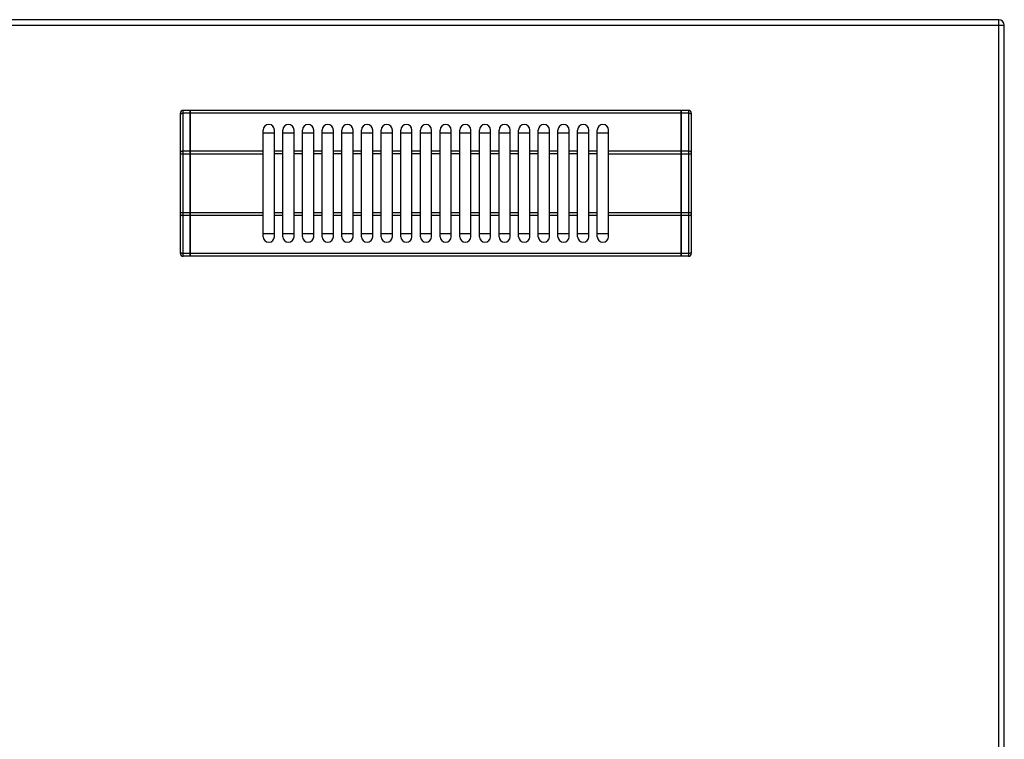
# Model space of a CAD drawing. Units: millimetres. Extents: x -160 to 2267, y 589 to 2545.
# Drawn here: x 895 to 1245, y 1056 to 1313 of the extents above; entities that cross this region are included whole.
import ezdxf

# ---------------------------------------------------------------- set-up
doc = ezdxf.new("R2010")
doc.units = ezdxf.units.MM
doc.header["$LTSCALE"] = 195.555556
doc.layers.get('0').update_dxf_attribs({"linetype": 'CONTINUOUS'})
doc.layers.add('AXES', color=7, linetype='CONTINUOUS')

msp = doc.modelspace()

# ---------------------------------------------------------------- linework, layer by layer
at = {"color": 7, "linetype": 'CONTINUOUS'}
for p, q in [((1243.26, 1312.66), (-157.74, 1312.66)), ((1245.26, 664.66), (1245.26, 1310.66)), ((955.26, 1280.36), (952.76, 1280.36)), ((955.26, 1228.36), (955.26, 1280.36)), ((955.36, 1280.26), (955.26, 1280.26)), ((1130.16, 1280.36), (955.36, 1280.36)), ((955.36, 1228.36), (955.36, 1280.36)), ((1130.16, 1228.36), (1130.16, 1280.36)), ((1130.26, 1280.26), (1130.16, 1280.26)), ((1132.76, 1280.36), (1130.26, 1280.36)), ((1130.26, 1228.36), (1130.26, 1280.36)), ((951.76, 1229.36), (951.76, 1279.36)), ((1133.76, 1279.36), (1133.76, 1229.36)), ((981.26, 1272.36), (985.26, 1272.36)), ((988.26, 1272.36), (992.26, 1272.36)), ((995.26, 1272.36), (999.26, 1272.36)), ((1002.26, 1272.36), (1006.26, 1272.36)), ((1009.26, 1272.36), (1013.26, 1272.36)), ((1016.26, 1272.36), (1020.26, 1272.36)), ((1023.26, 1272.36), (1027.26, 1272.36)), ((1030.26, 1272.36), (1034.26, 1272.36)), ((1037.26, 1272.36), (1041.26, 1272.36)), ((1044.26, 1272.36), (1048.26, 1272.36)), ((1051.26, 1272.36), (1055.26, 1272.36)), ((1058.26, 1272.36), (1062.26, 1272.36)), ((1065.26, 1272.36), (1069.26, 1272.36)), ((1072.26, 1272.36), (1076.26, 1272.36)), ((1079.26, 1272.36), (1083.26, 1272.36)), ((1086.26, 1272.36), (1090.26, 1272.36)), ((1093.26, 1272.36), (1097.26, 1272.36)), ((1100.26, 1272.36), (1104.26, 1272.36)), ((985.26, 1236.36), (981.26, 1236.36)), ((992.26, 1236.36), (988.26, 1236.36)), ((999.26, 1236.36), (995.26, 1236.36)), ((1006.26, 1236.36), (1002.26, 1236.36)), ((1013.26, 1236.36), (1009.26, 1236.36)), ((1020.26, 1236.36), (1016.26, 1236.36)), ((1027.26, 1236.36), (1023.26, 1236.36)), ((1034.26, 1236.36), (1030.26, 1236.36)), ((1041.26, 1236.36), (1037.26, 1236.36)), ((1048.26, 1236.36), (1044.26, 1236.36)), ((1055.26, 1236.36), (1051.26, 1236.36)), ((1062.26, 1236.36), (1058.26, 1236.36)), ((1069.26, 1236.36), (1065.26, 1236.36)), ((1076.26, 1236.36), (1072.26, 1236.36)), ((1083.26, 1236.36), (1079.26, 1236.36)), ((1090.26, 1236.36), (1086.26, 1236.36)), ((1097.26, 1236.36), (1093.26, 1236.36)), ((1104.26, 1236.36), (1100.26, 1236.36)), ((955.26, 1228.36), (952.76, 1228.36)), ((955.36, 1228.46), (955.26, 1228.46)), ((1130.16, 1228.36), (955.36, 1228.36)), ((1130.26, 1228.46), (1130.16, 1228.46)), ((1132.76, 1228.36), (1130.26, 1228.36))]:
    msp.add_line(p, q, dxfattribs=at)
at = {"color": 9, "linetype": 'CONTINUOUS'}
for p, q in [((1243.26, 662.66), (1243.26, 1312.66)), ((-159.74, 1310.66), (1245.26, 1310.66)), ((952.76, 1228.36), (952.76, 1280.36)), ((1132.76, 1280.36), (1132.76, 1228.36)), ((955.26, 1279.36), (952.76, 1279.36)), ((955.36, 1279.31), (955.26, 1279.31)), ((1130.16, 1279.36), (955.36, 1279.36)), ((1130.26, 1279.31), (1130.16, 1279.31)), ((1132.76, 1279.36), (1130.26, 1279.36)), ((951.76, 1264.82), (981.26, 1264.82)), ((955.26, 1265.82), (952.76, 1265.82)), ((955.36, 1265.77), (955.26, 1265.77)), ((981.26, 1265.82), (955.36, 1265.82)), ((1130.16, 1265.82), (1104.26, 1265.82)), ((1104.26, 1264.82), (1133.76, 1264.82)), ((1130.26, 1265.77), (1130.16, 1265.77)), ((1132.76, 1265.82), (1130.26, 1265.82)), ((981.26, 1243.89), (951.76, 1243.89)), ((955.26, 1242.89), (952.76, 1242.89)), ((955.36, 1242.94), (955.26, 1242.94)), ((981.26, 1242.89), (955.36, 1242.89)), ((1133.76, 1243.89), (1104.26, 1243.89)), ((1130.16, 1242.89), (1104.26, 1242.89)), ((1130.26, 1242.94), (1130.16, 1242.94)), ((1132.76, 1242.89), (1130.26, 1242.89)), ((955.26, 1229.36), (952.76, 1229.36)), ((955.36, 1229.41), (955.26, 1229.41)), ((1130.16, 1229.36), (955.36, 1229.36)), ((1130.26, 1229.41), (1130.16, 1229.41)), ((1132.76, 1229.36), (1130.26, 1229.36))]:
    msp.add_line(p, q, dxfattribs=at)
at = {"color": 7, "linetype": 'CONTINUOUS'}
for centre, radius, start, end in [((1243.26, 1310.66), 2, 0, 90), ((952.76, 1279.36), 1, 90, 180), ((1132.76, 1279.36), 1, 0, 90), ((952.76, 1229.36), 1, 180, 270), ((1132.76, 1229.36), 1, 270, 360)]:
    msp.add_arc(centre, radius, start, end, dxfattribs=at)
at = {"color": 9, "linetype": 'CONTINUOUS'}
for points, knots in [([(951.76, 1278.86), (951.76, 1279.01), (952.02, 1279.23), (952.39, 1279.33), (952.63, 1279.36), (952.76, 1279.36)], [0, 0, 0, 0, 0.387198, 0.675646, 1, 1, 1, 1]), ([(1132.76, 1279.36), (1132.89, 1279.36), (1133.14, 1279.33), (1133.5, 1279.23), (1133.76, 1279.01), (1133.76, 1278.86)], [0, 0, 0, 0, 0.324354, 0.612802, 1, 1, 1, 1]), ([(952.76, 1265.82), (952.63, 1265.82), (952.39, 1265.79), (952.02, 1265.69), (951.76, 1265.47), (951.76, 1265.32)], [0, 0, 0, 0, 0.324354, 0.612802, 1, 1, 1, 1]), ([(1133.76, 1265.32), (1133.76, 1265.47), (1133.5, 1265.69), (1133.14, 1265.79), (1132.89, 1265.82), (1132.76, 1265.82)], [0, 0, 0, 0, 0.387198, 0.675646, 1, 1, 1, 1]), ([(951.76, 1243.39), (951.76, 1243.24), (952.02, 1243.02), (952.39, 1242.92), (952.63, 1242.89), (952.76, 1242.89)], [0, 0, 0, 0, 0.387198, 0.675646, 1, 1, 1, 1]), ([(1132.76, 1242.89), (1132.89, 1242.89), (1133.14, 1242.92), (1133.5, 1243.02), (1133.76, 1243.24), (1133.76, 1243.39)], [0, 0, 0, 0, 0.324354, 0.612802, 1, 1, 1, 1]), ([(952.76, 1229.36), (952.63, 1229.36), (952.39, 1229.38), (952.02, 1229.49), (951.76, 1229.7), (951.76, 1229.86)], [0, 0, 0, 0, 0.324354, 0.612802, 1, 1, 1, 1]), ([(1133.76, 1229.86), (1133.76, 1229.7), (1133.5, 1229.49), (1133.14, 1229.38), (1132.89, 1229.36), (1132.76, 1229.36)], [0, 0, 0, 0, 0.387198, 0.675646, 1, 1, 1, 1])]:
    msp.add_open_spline(points, degree=3, knots=knots, dxfattribs=at)
at = {"layer": 'AXES', "color": 7, "linetype": 'CONTINUOUS'}
for p, q in [((981.26, 1235.36), (981.26, 1273.36)), ((985.26, 1235.36), (985.26, 1273.36)), ((988.26, 1235.36), (988.26, 1273.36)), ((992.26, 1235.36), (992.26, 1273.36)), ((995.26, 1235.36), (995.26, 1273.36)), ((999.26, 1235.36), (999.26, 1273.36)), ((1002.26, 1235.36), (1002.26, 1273.36)), ((1006.26, 1235.36), (1006.26, 1273.36)), ((1009.26, 1235.36), (1009.26, 1273.36)), ((1013.26, 1235.36), (1013.26, 1273.36)), ((1016.26, 1235.36), (1016.26, 1273.36)), ((1020.26, 1235.36), (1020.26, 1273.36)), ((1023.26, 1235.36), (1023.26, 1273.36)), ((1027.26, 1235.36), (1027.26, 1273.36)), ((1030.26, 1235.36), (1030.26, 1273.36)), ((1034.26, 1235.36), (1034.26, 1273.36)), ((1037.26, 1235.36), (1037.26, 1273.36)), ((1041.26, 1235.36), (1041.26, 1273.36)), ((1044.26, 1235.36), (1044.26, 1273.36)), ((1048.26, 1235.36), (1048.26, 1273.36)), ((1051.26, 1235.36), (1051.26, 1273.36)), ((1055.26, 1235.36), (1055.26, 1273.36)), ((1058.26, 1235.36), (1058.26, 1273.36)), ((1062.26, 1235.36), (1062.26, 1273.36)), ((1065.26, 1235.36), (1065.26, 1273.36)), ((1069.26, 1235.36), (1069.26, 1273.36)), ((1072.26, 1235.36), (1072.26, 1273.36)), ((1076.26, 1235.36), (1076.26, 1273.36)), ((1079.26, 1235.36), (1079.26, 1273.36)), ((1083.26, 1235.36), (1083.26, 1273.36)), ((1086.26, 1235.36), (1086.26, 1273.36)), ((1090.26, 1235.36), (1090.26, 1273.36)), ((1093.26, 1235.36), (1093.26, 1273.36)), ((1097.26, 1235.36), (1097.26, 1273.36)), ((1100.26, 1235.36), (1100.26, 1273.36)), ((1104.26, 1235.36), (1104.26, 1273.36))]:
    msp.add_line(p, q, dxfattribs=at)
at = {"layer": 'AXES', "color": 9, "linetype": 'CONTINUOUS'}
for p, q in [((988.26, 1265.82), (985.26, 1265.82)), ((988.26, 1264.82), (985.26, 1264.82)), ((995.26, 1265.82), (992.26, 1265.82)), ((995.26, 1264.82), (992.26, 1264.82)), ((1002.26, 1265.82), (999.26, 1265.82)), ((1002.26, 1264.82), (999.26, 1264.82)), ((1009.26, 1265.82), (1006.26, 1265.82)), ((1009.26, 1264.82), (1006.26, 1264.82)), ((1016.26, 1265.82), (1013.26, 1265.82)), ((1016.26, 1264.82), (1013.26, 1264.82)), ((1023.26, 1265.82), (1020.26, 1265.82)), ((1023.26, 1264.82), (1020.26, 1264.82)), ((1030.26, 1265.82), (1027.26, 1265.82)), ((1030.26, 1264.82), (1027.26, 1264.82)), ((1037.26, 1265.82), (1034.26, 1265.82)), ((1037.26, 1264.82), (1034.26, 1264.82)), ((1044.26, 1265.82), (1041.26, 1265.82)), ((1044.26, 1264.82), (1041.26, 1264.82)), ((1051.26, 1265.82), (1048.26, 1265.82)), ((1051.26, 1264.82), (1048.26, 1264.82)), ((1058.26, 1265.82), (1055.26, 1265.82)), ((1058.26, 1264.82), (1055.26, 1264.82)), ((1065.26, 1265.82), (1062.26, 1265.82)), ((1065.26, 1264.82), (1062.26, 1264.82)), ((1072.26, 1265.82), (1069.26, 1265.82)), ((1072.26, 1264.82), (1069.26, 1264.82)), ((1079.26, 1265.82), (1076.26, 1265.82)), ((1079.26, 1264.82), (1076.26, 1264.82)), ((1086.26, 1265.82), (1083.26, 1265.82)), ((1086.26, 1264.82), (1083.26, 1264.82)), ((1093.26, 1265.82), (1090.26, 1265.82)), ((1093.26, 1264.82), (1090.26, 1264.82)), ((1100.26, 1265.82), (1097.26, 1265.82)), ((1100.26, 1264.82), (1097.26, 1264.82)), ((988.26, 1243.89), (985.26, 1243.89)), ((988.26, 1242.89), (985.26, 1242.89)), ((995.26, 1243.89), (992.26, 1243.89)), ((995.26, 1242.89), (992.26, 1242.89)), ((1002.26, 1243.89), (999.26, 1243.89)), ((1002.26, 1242.89), (999.26, 1242.89)), ((1009.26, 1243.89), (1006.26, 1243.89)), ((1009.26, 1242.89), (1006.26, 1242.89)), ((1016.26, 1243.89), (1013.26, 1243.89)), ((1016.26, 1242.89), (1013.26, 1242.89)), ((1023.26, 1243.89), (1020.26, 1243.89)), ((1023.26, 1242.89), (1020.26, 1242.89)), ((1030.26, 1243.89), (1027.26, 1243.89)), ((1030.26, 1242.89), (1027.26, 1242.89)), ((1037.26, 1243.89), (1034.26, 1243.89)), ((1037.26, 1242.89), (1034.26, 1242.89)), ((1044.26, 1243.89), (1041.26, 1243.89)), ((1044.26, 1242.89), (1041.26, 1242.89)), ((1051.26, 1243.89), (1048.26, 1243.89)), ((1051.26, 1242.89), (1048.26, 1242.89)), ((1058.26, 1243.89), (1055.26, 1243.89)), ((1058.26, 1242.89), (1055.26, 1242.89)), ((1065.26, 1243.89), (1062.26, 1243.89)), ((1065.26, 1242.89), (1062.26, 1242.89)), ((1072.26, 1243.89), (1069.26, 1243.89)), ((1072.26, 1242.89), (1069.26, 1242.89)), ((1079.26, 1243.89), (1076.26, 1243.89)), ((1079.26, 1242.89), (1076.26, 1242.89)), ((1086.26, 1243.89), (1083.26, 1243.89)), ((1086.26, 1242.89), (1083.26, 1242.89)), ((1093.26, 1243.89), (1090.26, 1243.89)), ((1093.26, 1242.89), (1090.26, 1242.89)), ((1100.26, 1243.89), (1097.26, 1243.89)), ((1100.26, 1242.89), (1097.26, 1242.89))]:
    msp.add_line(p, q, dxfattribs=at)
at = {"layer": 'AXES', "color": 7, "linetype": 'CONTINUOUS'}
for centre, start, end in [((983.26, 1273.36), 0, 180), ((990.26, 1273.36), 0, 180), ((997.26, 1273.36), 0, 180), ((1004.26, 1273.36), 0, 180), ((1011.26, 1273.36), 0, 180), ((1018.26, 1273.36), 0, 180), ((1025.26, 1273.36), 0, 180), ((1032.26, 1273.36), 0, 180), ((1039.26, 1273.36), 0, 180), ((1046.26, 1273.36), 0, 180), ((1053.26, 1273.36), 0, 180), ((1060.26, 1273.36), 0, 180), ((1067.26, 1273.36), 0, 180), ((1074.26, 1273.36), 0, 180), ((1081.26, 1273.36), 0, 180), ((1088.26, 1273.36), 0, 180), ((1095.26, 1273.36), 0, 180), ((1102.26, 1273.36), 0, 180), ((983.26, 1235.36), 180, 360), ((990.26, 1235.36), 180, 360), ((997.26, 1235.36), 180, 360), ((1004.26, 1235.36), 180, 360), ((1011.26, 1235.36), 180, 360), ((1018.26, 1235.36), 180, 360), ((1025.26, 1235.36), 180, 360), ((1032.26, 1235.36), 180, 360), ((1039.26, 1235.36), 180, 360), ((1046.26, 1235.36), 180, 360), ((1053.26, 1235.36), 180, 360), ((1060.26, 1235.36), 180, 360), ((1067.26, 1235.36), 180, 360), ((1074.26, 1235.36), 180, 360), ((1081.26, 1235.36), 180, 360), ((1088.26, 1235.36), 180, 360), ((1095.26, 1235.36), 180, 360), ((1102.26, 1235.36), 180, 360)]:
    msp.add_arc(centre, 2, start, end, dxfattribs=at)

doc.saveas('drawing.dxf')
